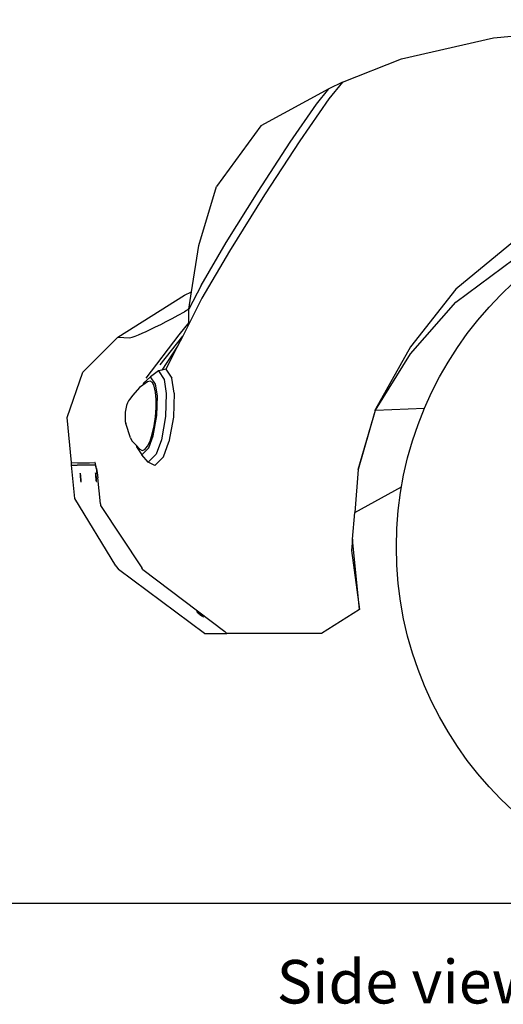
# Model space of a CAD drawing. Units: metres. Extents: x 6.32 to 16.22, y 11.14 to 15.29.
# Drawn here: x 8.93 to 9.49, y 11.14 to 12.27 of the extents above; entities that cross this region are included whole.
import ezdxf

# ---------------------------------------------------------------- set-up
doc = ezdxf.new("R2010")
doc.units = ezdxf.units.M
doc.layers.add('Edges', color=7, linetype='Continuous')
doc.styles.get("Standard").update_dxf_attribs({"font": 'verdana.ttf'})

# ---------------------------------------------------------------- blocks, each defined once
blk = doc.blocks.new('Porsche 550 Spyder rs')
at = {"layer": 'Edges'}
for p, q in [((-1.7785, 0.3264), (-1.5518, 0.3472)), ((-1.8836, 0.3023), (-1.7785, 0.3264)), ((-1.9515, 0.2757), (-1.8836, 0.3023)), ((-1.9515, 0.2757), (-1.9671, 0.268)), ((-1.9515, 0.2757), (-1.9669, 0.2565)), ((-1.9671, 0.268), (-2.0449, 0.2256)), ((-1.9811, 0.2505), (-1.9671, 0.268)), ((-2.0113, 0.2069), (-1.9811, 0.2505)), ((-1.9669, 0.2565), (-2.0002, 0.2086)), ((-2.0449, 0.2256), (-2.0957, 0.1563)), ((-2.0481, 0.1506), (-2.0113, 0.2069)), ((-2.0002, 0.2086), (-2.0405, 0.1467)), ((-1.6656, 0.1671), (-1.8216, 0.0386)), ((-2.116, 0.0884), (-2.0957, 0.1563)), ((-2.0846, 0.0919), (-2.0481, 0.1506)), ((-2.0405, 0.1467), (-2.0806, 0.0822)), ((-1.8216, 0.0238), (-1.6656, 0.1394)), ((-2.1134, 0.0427), (-2.0846, 0.0919)), ((-2.1242, 0.0353), (-2.116, 0.0884)), ((-2.0806, 0.0822), (-2.1123, 0.0282)), ((-2.1322, 0.0317), (-2.1242, 0.0353)), ((-2.1134, 0.0427), (-2.1272, 0.0155)), ((-2.1272, 0.0155), (-2.1242, 0.0353)), ((-1.8216, 0.0386), (-1.8736, -0.0275)), ((-2.2085, -0.0165), (-2.1322, 0.0317)), ((-2.1123, 0.0282), (-2.1275, -0.0017)), ((-1.8736, -0.0357), (-1.8216, 0.0238)), ((-2.1396, 0.0087), (-2.1322, 0.0126)), ((-2.1272, 0.0155), (-2.1322, 0.0126)), ((-2.1274, 0.0005), (-2.1272, 0.0155)), ((-2.1596, -0.0018), (-2.1533, 0.0014)), ((-2.1533, 0.0014), (-2.1466, 0.0049)), ((-2.1466, 0.0049), (-2.1396, 0.0087)), ((-2.1274, 0.0005), (-2.1389, -0.0136)), ((-2.1275, -0.0017), (-2.1274, 0.0005)), ((-2.1807, -0.0119), (-2.1761, -0.0098)), ((-2.1761, -0.0098), (-2.171, -0.0074)), ((-2.171, -0.0074), (-2.1655, -0.0047)), ((-2.1655, -0.0047), (-2.1596, -0.0018)), ((-2.1275, -0.0017), (-2.1344, -0.0153)), ((-2.2486, -0.0566), (-2.2085, -0.0165)), ((-2.2085, -0.0165), (-2.195, -0.0173)), ((-2.195, -0.0173), (-2.1921, -0.0164)), ((-2.1921, -0.0164), (-2.1887, -0.0152)), ((-2.1887, -0.0152), (-2.1849, -0.0137)), ((-2.1849, -0.0137), (-2.1807, -0.0119)), ((-2.1389, -0.0136), (-2.1767, -0.0636)), ((-2.1601, -0.0481), (-2.1344, -0.0153)), ((-2.1344, -0.0153), (-2.1402, -0.0267)), ((-2.1402, -0.0267), (-2.1582, -0.0543)), ((-2.1402, -0.0267), (-2.1538, -0.0533)), ((-1.8736, -0.0275), (-1.9134, -0.0991)), ((-1.9134, -0.1001), (-1.8736, -0.0357)), ((-2.1622, -0.0552), (-2.1712, -0.0619)), ((-2.1582, -0.0543), (-2.1622, -0.0552)), ((-2.1622, -0.0552), (-2.1555, -0.0649)), ((-2.1538, -0.0533), (-2.1582, -0.0543)), ((-2.1538, -0.0533), (-2.1467, -0.0636)), ((-2.2669, -0.1083), (-2.2486, -0.0566)), ((-2.1712, -0.0619), (-2.1791, -0.0693)), ((-2.1717, -0.0668), (-2.1746, -0.0678)), ((-2.1691, -0.0684), (-2.1717, -0.0668)), ((-2.1654, -0.0702), (-2.1712, -0.0619)), ((-2.1555, -0.0649), (-2.1532, -0.0811)), ((-2.1443, -0.0806), (-2.1467, -0.0636)), ((-2.1839, -0.0743), (-2.1914, -0.083)), ((-2.1866, -0.0772), (-2.1914, -0.083)), ((-2.1839, -0.0743), (-2.1866, -0.0772)), ((-2.1799, -0.0715), (-2.1839, -0.0743)), ((-2.1746, -0.0678), (-2.1799, -0.0715)), ((-2.1791, -0.0693), (-2.1799, -0.0715)), ((-2.167, -0.0727), (-2.1691, -0.0684)), ((-2.1655, -0.0793), (-2.167, -0.0727)), ((-2.1634, -0.0838), (-2.1654, -0.0702)), ((-2.1965, -0.0893), (-2.1976, -0.0917)), ((-2.1954, -0.0878), (-2.1965, -0.0893)), ((-2.1914, -0.083), (-2.1954, -0.0878)), ((-2.1647, -0.0877), (-2.1655, -0.0793)), ((-2.1647, -0.0974), (-2.1647, -0.0877)), ((-2.1641, -0.1063), (-2.1634, -0.0838)), ((-2.1532, -0.0811), (-2.1539, -0.1073)), ((-2.1443, -0.0806), (-2.1451, -0.1082)), ((-2.1995, -0.0985), (-2.2001, -0.1023)), ((-2.1986, -0.0948), (-2.1995, -0.0985)), ((-2.1976, -0.0917), (-2.1986, -0.0948)), ((-2.1655, -0.1077), (-2.1647, -0.0974)), ((-1.9333, -0.1679), (-1.9134, -0.1001)), ((-1.9139, -0.1006), (-1.9333, -0.1679)), ((-1.9139, -0.1006), (-1.9134, -0.0991)), ((-1.9139, -0.1006), (-1.9134, -0.1001)), ((-1.9134, -0.1001), (-1.8573, -0.0976)), ((-1.9134, -0.1001), (-1.9134, -0.0991)), ((-2.2619, -0.1601), (-2.2669, -0.1083)), ((-2.2001, -0.1023), (-2.2004, -0.1062)), ((-2.2004, -0.1062), (-2.2004, -0.1098)), ((-2.2004, -0.1098), (-2.2001, -0.1129)), ((-2.1682, -0.1293), (-2.1641, -0.1063)), ((-2.167, -0.118), (-2.1655, -0.1077)), ((-2.1539, -0.1073), (-2.1587, -0.1339)), ((-2.1451, -0.1082), (-2.1501, -0.1363)), ((-2.2001, -0.1129), (-2.1996, -0.1152)), ((-2.1943, -0.1317), (-2.1996, -0.1152)), ((-2.1692, -0.1274), (-2.167, -0.118)), ((-2.1943, -0.1317), (-2.1926, -0.1351)), ((-2.1876, -0.1402), (-2.1926, -0.1351)), ((-2.1732, -0.1432), (-2.1682, -0.1293)), ((-2.1718, -0.1355), (-2.1692, -0.1274)), ((-2.1587, -0.1339), (-2.1646, -0.1504)), ((-2.1876, -0.1402), (-2.1873, -0.1422)), ((-2.1833, -0.1446), (-2.1876, -0.1402)), ((-2.1873, -0.1422), (-2.1812, -0.1511)), ((-2.1833, -0.1446), (-2.1807, -0.1463)), ((-2.1812, -0.1511), (-2.1732, -0.1432)), ((-2.1807, -0.1463), (-2.1778, -0.1452)), ((-2.1778, -0.1452), (-2.1747, -0.1415)), ((-2.1747, -0.1415), (-2.1718, -0.1355)), ((-2.1563, -0.1537), (-2.1501, -0.1363)), ((-2.174, -0.1596), (-2.1812, -0.1511)), ((-2.1646, -0.1504), (-2.174, -0.1596)), ((-2.1563, -0.1537), (-2.1662, -0.1634)), ((-2.2619, -0.1601), (-2.255, -0.1606)), ((-2.2616, -0.1629), (-2.2619, -0.1601)), ((-2.2616, -0.1629), (-2.2552, -0.1632)), ((-2.2578, -0.2013), (-2.2616, -0.1629)), ((-2.2347, -0.1632), (-2.2552, -0.1632)), ((-2.255, -0.1606), (-2.241, -0.1606)), ((-2.241, -0.1606), (-2.2351, -0.16)), ((-2.2349, -0.1601), (-2.2351, -0.16)), ((-2.2348, -0.1602), (-2.2349, -0.1601)), ((-2.2347, -0.1605), (-2.2348, -0.1602)), ((-2.2345, -0.1608), (-2.2347, -0.1605)), ((-2.2347, -0.1632), (-2.2345, -0.1633)), ((-2.2344, -0.1612), (-2.2345, -0.1608)), ((-2.2345, -0.1633), (-2.2344, -0.1635)), ((-2.2342, -0.1618), (-2.2344, -0.1612)), ((-2.2344, -0.1635), (-2.2342, -0.1639)), ((-2.2341, -0.1624), (-2.2342, -0.1618)), ((-2.2342, -0.1639), (-2.2341, -0.1645)), ((-2.2339, -0.1631), (-2.2341, -0.1624)), ((-2.2341, -0.1645), (-2.2339, -0.1651)), ((-2.2337, -0.1639), (-2.2339, -0.1631)), ((-2.2339, -0.1651), (-2.2337, -0.1659)), ((-2.2336, -0.1648), (-2.2337, -0.1639)), ((-2.2337, -0.1659), (-2.2335, -0.1669)), ((-2.2334, -0.1657), (-2.2336, -0.1648)), ((-2.2335, -0.1669), (-2.2333, -0.1679)), ((-2.2332, -0.1668), (-2.2334, -0.1657)), ((-2.2333, -0.1679), (-2.2331, -0.1691)), ((-2.2332, -0.1668), (-2.2331, -0.1676)), ((-2.2331, -0.1676), (-2.2329, -0.1684)), ((-2.2331, -0.1691), (-2.233, -0.1703)), ((-2.2329, -0.1684), (-2.2327, -0.1692)), ((-2.1662, -0.1634), (-2.174, -0.1596)), ((-1.9333, -0.1679), (-1.9374, -0.2174)), ((-2.2519, -0.1725), (-2.252, -0.1731)), ((-2.252, -0.1731), (-2.252, -0.1739)), ((-2.252, -0.1739), (-2.252, -0.1749)), ((-2.252, -0.1749), (-2.2519, -0.1761)), ((-2.2518, -0.1724), (-2.2519, -0.1725)), ((-2.2519, -0.1761), (-2.2518, -0.1774)), ((-2.2517, -0.1725), (-2.2518, -0.1724)), ((-2.2518, -0.1774), (-2.2516, -0.1787)), ((-2.2515, -0.173), (-2.2517, -0.1725)), ((-2.2516, -0.1787), (-2.2515, -0.1799)), ((-2.2514, -0.1738), (-2.2515, -0.173)), ((-2.2515, -0.1799), (-2.2513, -0.1809)), ((-2.2512, -0.1748), (-2.2514, -0.1738)), ((-2.251, -0.176), (-2.2512, -0.1748)), ((-2.2509, -0.1773), (-2.251, -0.176)), ((-2.2508, -0.1786), (-2.2509, -0.1773)), ((-2.2507, -0.1798), (-2.2508, -0.1786)), ((-2.2507, -0.1808), (-2.2507, -0.1798)), ((-2.2343, -0.1722), (-2.2344, -0.1727)), ((-2.2344, -0.1727), (-2.2344, -0.1735)), ((-2.2344, -0.1735), (-2.2343, -0.1745)), ((-2.2342, -0.172), (-2.2343, -0.1722)), ((-2.2343, -0.1745), (-2.2343, -0.1757)), ((-2.2343, -0.1757), (-2.2342, -0.177)), ((-2.2341, -0.1721), (-2.2342, -0.172)), ((-2.2342, -0.177), (-2.234, -0.1783)), ((-2.2339, -0.1726), (-2.2341, -0.1721)), ((-2.234, -0.1783), (-2.2339, -0.1795)), ((-2.2338, -0.1734), (-2.2339, -0.1726)), ((-2.2339, -0.1795), (-2.2337, -0.1805)), ((-2.2336, -0.1744), (-2.2338, -0.1734)), ((-2.2334, -0.1756), (-2.2336, -0.1744)), ((-2.2333, -0.1769), (-2.2334, -0.1756)), ((-2.2332, -0.1782), (-2.2333, -0.1769)), ((-2.2331, -0.1794), (-2.2332, -0.1782)), ((-2.2331, -0.1804), (-2.2331, -0.1794)), ((-2.2331, -0.1812), (-2.2331, -0.1804)), ((-2.233, -0.1703), (-2.2328, -0.1716)), ((-2.2328, -0.1716), (-2.2326, -0.1729)), ((-2.2327, -0.1692), (-2.2326, -0.1701)), ((-2.2326, -0.1701), (-2.2325, -0.171)), ((-2.2325, -0.171), (-2.2323, -0.1719)), ((-2.2323, -0.1719), (-2.2322, -0.1728)), ((-2.2322, -0.1728), (-2.2321, -0.1737)), ((-2.2321, -0.1737), (-2.2319, -0.1746)), ((-2.2319, -0.1746), (-2.2318, -0.1756)), ((-2.2318, -0.1756), (-2.2317, -0.1765)), ((-2.2317, -0.1765), (-2.2316, -0.1775)), ((-2.2287, -0.2074), (-2.2316, -0.1775)), ((-2.2513, -0.1809), (-2.2511, -0.1817)), ((-2.2511, -0.1817), (-2.251, -0.1822)), ((-2.251, -0.1822), (-2.2509, -0.1823)), ((-2.2509, -0.1823), (-2.2508, -0.1821)), ((-2.2508, -0.1821), (-2.2507, -0.1816)), ((-2.2507, -0.1816), (-2.2507, -0.1808)), ((-2.2337, -0.1805), (-2.2335, -0.1813)), ((-2.2335, -0.1813), (-2.2334, -0.1818)), ((-2.2334, -0.1818), (-2.2332, -0.1819)), ((-2.2332, -0.1819), (-2.2331, -0.1818)), ((-2.2331, -0.1818), (-2.2331, -0.1812)), ((-1.9374, -0.2174), (-1.8837, -0.188)), ((-2.2108, -0.2783), (-2.2578, -0.2013)), ((-2.2287, -0.2074), (-2.2285, -0.2092)), ((-2.2285, -0.2092), (-2.1811, -0.2808)), ((-1.9399, -0.2477), (-1.9374, -0.2174)), ((-1.9399, -0.2477), (-1.941, -0.261)), ((-1.9318, -0.3285), (-1.9399, -0.2477)), ((-1.941, -0.261), (-1.9318, -0.3285)), ((-2.2108, -0.2783), (-2.2079, -0.2827)), ((-2.18, -0.2827), (-2.1811, -0.2808)), ((-2.1094, -0.3561), (-2.2079, -0.2827)), ((-2.18, -0.2827), (-2.086, -0.3538)), ((-2.1184, -0.3309), (-2.1183, -0.3311)), ((-2.1183, -0.331), (-2.1184, -0.3309)), ((-2.1178, -0.3312), (-2.1183, -0.331)), ((-2.1183, -0.3311), (-2.118, -0.3314)), ((-2.118, -0.3314), (-2.1173, -0.332)), ((-2.1172, -0.3317), (-2.1178, -0.3312)), ((-2.1173, -0.332), (-2.1165, -0.3326)), ((-2.1163, -0.3322), (-2.1172, -0.3317)), ((-2.1165, -0.3326), (-2.1156, -0.3334)), ((-2.1154, -0.333), (-2.1163, -0.3322)), ((-2.1156, -0.3334), (-2.1146, -0.3342)), ((-2.1143, -0.3337), (-2.1154, -0.333)), ((-2.1146, -0.3342), (-2.1135, -0.3349)), ((-2.1133, -0.3345), (-2.1143, -0.3337)), ((-2.1135, -0.3349), (-2.1125, -0.3356)), ((-2.1124, -0.3353), (-2.1133, -0.3345)), ((-2.1125, -0.3356), (-2.1117, -0.3362)), ((-2.1116, -0.3359), (-2.1124, -0.3353)), ((-2.1117, -0.3362), (-2.1111, -0.3367)), ((-2.1109, -0.3365), (-2.1116, -0.3359)), ((-2.1111, -0.3367), (-2.1106, -0.3369)), ((-2.1106, -0.3368), (-2.1109, -0.3365)), ((-2.1105, -0.337), (-2.1106, -0.3368)), ((-2.1106, -0.3369), (-2.1105, -0.337)), ((-1.9318, -0.3285), (-1.9755, -0.3561)), ((-2.1094, -0.3561), (-2.084, -0.3561)), ((-2.086, -0.3538), (-2.084, -0.3561)), ((-1.9755, -0.3561), (-2.084, -0.3561))]:
    blk.add_line(p, q, dxfattribs=at)
blk.add_circle((-1.481, -0.2568), 0.4086, dxfattribs=at)

msp = doc.modelspace()

# ---------------------------------------------------------------- linework, layer by layer
msp.add_line((16.2192, 11.2546), (6.3197, 11.2546))

# ---------------------------------------------------------------- block references
msp.add_blockref('Porsche 550 Spyder rs', (11.2532, 11.9199))

# ---------------------------------------------------------------- texts
msp.add_text('Side view', height=0.04986).set_placement((9.2265, 11.1401))

doc.saveas('drawing.dxf')
